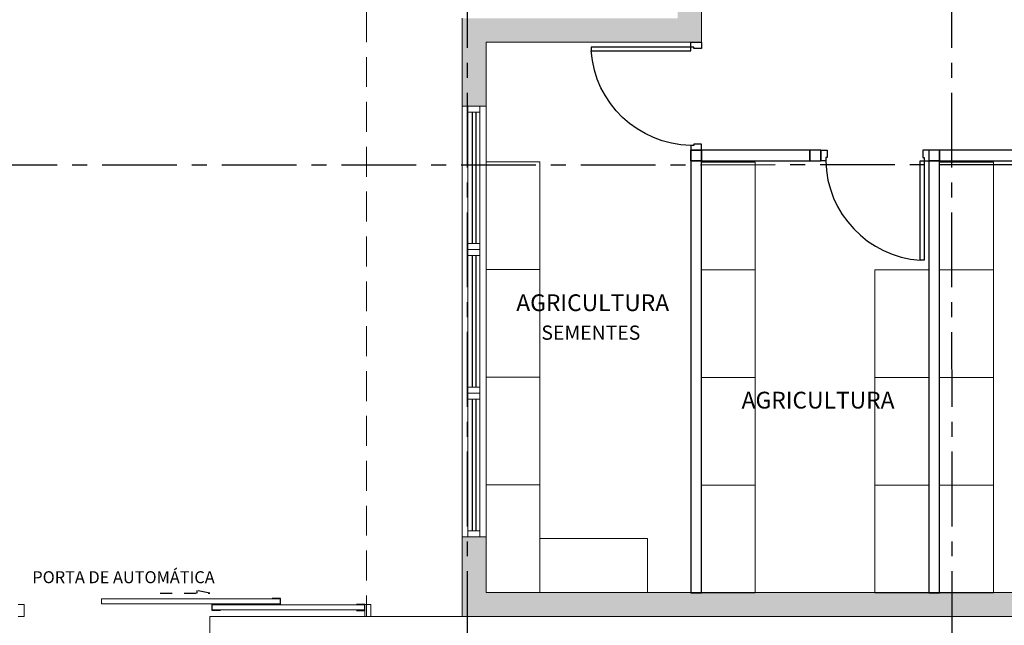
# Model space of a CAD drawing. Units: millimetres. Extents: x 1839 to 3816, y 1121 to 2939.
# Drawn here: x 2705 to 2714, y 2845 to 2850 of the extents above; entities that cross this region are included whole.
import ezdxf

# ---------------------------------------------------------------- set-up
doc = ezdxf.new("R2010")
doc.units = ezdxf.units.MM
for name, pattern in [('CONTINU', [0]), ('DASHED2', [0.375, 0.25, -0.125]), ('HIDDEN', [0.375, 0.25, -0.125]), ('PL-POUSO-ARQ-EIXO$0$CENTER', [2, 1.25, -0.25, 0.25, -0.25])]:
    doc.linetypes.add(name, pattern=pattern)
for name, color, linetype in [('_ARQ_VISTA02', 2, 'Continuous'), ('AR-DIVISÓRIA', 2, 'Continuous'), ('ARQ-esquadrias', 2, 'Continuous'), ('arq-HATCH CONC', 252, 'Continuous'), ('ARQ-MOB-DIV-DV1', 12, 'Continuous'), ('arq-Portas', 3, 'Continuous'), ('ARQ-Z-TXT-re100', 2, 'Continuous'), ('EIXO$0$A-EIXOS-PRI', 252, 'PL-POUSO-ARQ-EIXO$0$CENTER'), ('OFC-MALL-ARQ-EX-1PV$0$A_HTC_1', 252, 'Continuous'), ('PRJ', 1, 'HIDDEN'), ('PROJECAO', 251, 'DASHED2'), ('S-DIVC', 142, 'Continuous'), ('TXT-TEMP', 1, 'Continuous'), ('V02', 2, 'Continuous')]:
    doc.layers.add(name, color=color, linetype=linetype)
doc.layers.add('Alvenaria', color=5, linetype='Continuous', lineweight=30)
doc.layers.add('ARQ-GRADIL', color=32, linetype='Continuous', lineweight=15)
doc.styles.add('100RE100', font='Arial.ttf', dxfattribs={"height": 0.25})
doc.styles.add('Annotative', font='Arial Narrow.ttf')

# ---------------------------------------------------------------- blocks, each defined once
blk = doc.blocks.new('esquadria 1.50')
at = {"layer": '_ARQ_VISTA02', "lineweight": 5}
for p, q in [((0, 0.1), (0.05, 0.1)), ((0, 0), (0, 0.1)), ((0.05, 0.1), (1.15, 0.1)), ((0.05, 0.1), (0.05, 0)), ((1.15, 0.1), (1.15, 0)), ((1.15, 0.1), (1.2, 0.1)), ((1.2, 0), (1.2, 0.1)), ((0.05, 0), (0, 0)), ((0.05, 0), (1.15, 0)), ((1.15, 0), (1.2, 0))]:
    blk.add_line(p, q, dxfattribs=at)
at = {"layer": 'OFC-MALL-ARQ-EX-1PV$0$A_HTC_1'}
for p, q in [((0.05, 0.0637), (1.15, 0.0637)), ((0.05, 0.0337), (1.15, 0.0337))]:
    blk.add_line(p, q, dxfattribs=at)
blk = doc.blocks.new('heahaeh')
at = {"layer": 'arq-Portas', "color": 2}
for p, q in [((0.003, 0), (0.053, 0)), ((0.003, -0.09), (0.003, 0)), ((0.053, 0), (0.053, -0.0629)), ((0.853, 0), (0.853, -0.0629)), ((0.903, 0), (0.853, 0)), ((0.903, 0), (0.903, -0.09)), ((0.053, -0.0629), (0.0425, -0.0629)), ((0.0425, -0.0629), (0.0425, -0.09)), ((0.853, -0.0629), (0.8635, -0.0629)), ((0.8635, -0.0629), (0.8635, -0.09)), ((0.0425, -0.09), (0.003, -0.09)), ((0.832, -0.9204), (0.832, -0.09)), ((0.832, -0.09), (0.8635, -0.09)), ((0.8635, -0.09), (0.903, -0.09)), ((0.8635, -0.09), (0.8635, -0.9204)), ((0.8635, -0.9204), (0.832, -0.9204)), ((0.8635, -0.9204), (0.832, -0.9204))]:
    blk.add_line(p, q, dxfattribs=at)
at = {"layer": 'arq-Portas', "color": 1}
blk.add_ellipse((0.8814, -0.0829), major_axis=(-0.5807, 0.6108), ratio=0.991605, start_param=0.823309, end_param=2.318284, dxfattribs=at)

msp = doc.modelspace()

# ---------------------------------------------------------------- hatches: boundary and pattern name
at = {"layer": 'S-DIVC'}
h = msp.add_hatch(color=256, dxfattribs=at)
h.dxf.hatch_style = 1
h.paths.add_polyline_path([(2710.8731, 2854.9017), (2710.8731, 2853.7007), (2711.0731, 2853.7007), (2711.0731, 2854.7017), (2712.578, 2854.7017), (2712.578, 2854.9017)])
h.paths.add_polyline_path([(2716.178, 2854.9017), (2716.178, 2854.7017), (2717.178, 2854.7017), (2717.178, 2854.9017)])
h.paths.add_polyline_path([(2722.4731, 2854.9017), (2720.778, 2854.9017), (2720.778, 2854.7017), (2722.2731, 2854.7017), (2722.2731, 2850.7994), (2722.4731, 2850.7994)])
h.paths.add_polyline_path([(2722.4731, 2849.2994), (2722.2731, 2849.2994), (2722.2731, 2845.6017), (2719.778, 2845.6017), (2709.2731, 2845.6017), (2709.2731, 2846.0672), (2709.0731, 2846.0672), (2709.0731, 2845.4017), (2719.778, 2845.4017), (2722.4731, 2845.4017)])
h.paths.add_polyline_path([(2709.0731, 2850.4017), (2709.0731, 2849.6672), (2709.2731, 2849.6672), (2709.2731, 2850.2017), (2711.0731, 2850.2017), (2711.0731, 2851.1007), (2710.8731, 2851.1007), (2710.8731, 2850.4017)])

# ---------------------------------------------------------------- linework, layer by layer
at = {"layer": '_ARQ_VISTA02', "lineweight": 5}
for p, q in [((2705.4142, 2845.5017), (2705.3642, 2845.5017)), ((2705.4142, 2845.4017), (2705.4142, 2845.5017)), ((2708.3106, 2845.5017), (2708.2606, 2845.5017)), ((2708.2606, 2845.5017), (2708.2606, 2845.4017)), ((2708.3106, 2845.4017), (2708.3106, 2845.5017)), ((2705.3642, 2845.4017), (2705.4142, 2845.4017)), ((2708.2606, 2845.4017), (2708.3106, 2845.4017))]:
    msp.add_line(p, q, dxfattribs=at)
at = {"layer": '_ARQ_VISTA02', "lineweight": 5, "elevation": 0}
for points in [[(2707.5546, 2845.5467), (2706.0606, 2845.5467), (2706.0606, 2845.5067), (2707.5546, 2845.5067)], [(2706.9846, 2845.4967), (2708.2606, 2845.4967), (2708.2606, 2845.4567), (2706.9846, 2845.4567)]]:
    msp.add_lwpolyline(points, close=True, dxfattribs=at)
at = {"layer": 'Alvenaria', "color": 7, "lineweight": 0}
msp.add_line((2706.9642, 2845.4017), (2709.0731, 2845.4017), dxfattribs=at)
at = {"layer": 'AR-DIVISÓRIA', "color": 3, "ltscale": 0.501, "elevation": 0}
for points in [[(2710.9831, 2849.209), (2711.0731, 2849.209), (2711.0731, 2849.299), (2710.9831, 2849.299)], [(2710.9831, 2849.209), (2710.9831, 2849.299), (2711.0731, 2849.299), (2711.0731, 2849.209)], [(2711.0731, 2849.299), (2711.0731, 2849.209), (2711.9801, 2849.209), (2711.9801, 2849.299)], [(2711.9801, 2849.209), (2712.0701, 2849.209), (2712.0701, 2849.299), (2711.9801, 2849.299)], [(2712.9731, 2849.209), (2713.0631, 2849.209), (2713.0631, 2849.299), (2712.9731, 2849.299)], [(2713.0631, 2849.299), (2713.0631, 2849.209), (2713.9731, 2849.209), (2713.9731, 2849.299)], [(2710.9831, 2845.599), (2711.0731, 2845.599), (2711.0731, 2849.209), (2710.9831, 2849.209)], [(2712.9731, 2845.599), (2713.0631, 2845.599), (2713.0631, 2849.209), (2712.9731, 2849.209)]]:
    msp.add_lwpolyline(points, close=True, dxfattribs=at)
at = {"layer": 'ARQ-GRADIL', "color": 5, "lineweight": 0}
for p, q in [((2709.2731, 2850.2017), (2711.0731, 2850.2017)), ((2709.0731, 2849.6672), (2709.2731, 2849.6672)), ((2709.0731, 2846.0672), (2709.2731, 2846.0672))]:
    msp.add_line(p, q, dxfattribs=at)
at = {"layer": 'ARQ-GRADIL'}
for p, q in [((2709.0731, 2846.0672), (2709.0731, 2849.6672)), ((2709.2731, 2849.6672), (2709.2731, 2846.0672))]:
    msp.add_line(p, q, dxfattribs=at)
at = {"layer": 'ARQ-GRADIL', "color": 5, "lineweight": 0}
for points in [[(2711.0731, 2850.2017), (2711.0731, 2851.1007)], [(2709.0731, 2849.6672), (2709.0731, 2850.4017)], [(2709.0731, 2849.6672), (2709.0731, 2850.3767)], [(2709.2731, 2849.6672), (2709.2731, 2850.2017)], [(2709.2731, 2849.6672), (2709.2731, 2850.2017)], [(2710.2231, 2845.4017), (2709.0731, 2845.4017), (2709.0731, 2846.0672)], [(2719.778, 2845.4017), (2709.0731, 2845.4017), (2709.0731, 2846.0672)], [(2710.2231, 2845.6017), (2709.2731, 2845.6017), (2709.2731, 2846.0672)], [(2719.778, 2845.6017), (2709.2731, 2845.6017), (2709.2731, 2846.0672)]]:
    msp.add_lwpolyline(points, dxfattribs=at)
at = {"layer": 'arq-HATCH CONC', "linetype": 'CONTINU', "lineweight": 5, "ltscale": 0.1}
for points in [[(2709.7231, 2849.2017), (2709.7231, 2848.3017), (2709.2731, 2848.3017), (2709.2731, 2849.2017)], [(2711.5231, 2849.199), (2711.5231, 2848.299), (2711.0731, 2848.299), (2711.0731, 2849.199)], [(2713.5131, 2849.199), (2713.5131, 2848.299), (2713.0631, 2848.299), (2713.0631, 2849.199)], [(2711.5231, 2848.299), (2711.5231, 2847.399), (2711.0731, 2847.399), (2711.0731, 2848.299)], [(2712.9731, 2848.299), (2712.9731, 2847.399), (2712.5231, 2847.399), (2712.5231, 2848.299)], [(2713.5131, 2848.299), (2713.5131, 2847.399), (2713.0631, 2847.399), (2713.0631, 2848.299)], [(2709.7231, 2847.4017), (2709.7231, 2846.5017), (2709.2731, 2846.5017), (2709.2731, 2847.4017)], [(2711.5231, 2847.399), (2711.5231, 2846.499), (2711.0731, 2846.499), (2711.0731, 2847.399)], [(2712.9731, 2847.399), (2712.9731, 2846.499), (2712.5231, 2846.499), (2712.5231, 2847.399)], [(2713.5131, 2847.399), (2713.5131, 2846.499), (2713.0631, 2846.499), (2713.0631, 2847.399)], [(2709.7231, 2846.5017), (2709.7231, 2845.6017), (2709.2731, 2845.6017), (2709.2731, 2846.5017)], [(2711.5231, 2846.499), (2711.5231, 2845.599), (2711.0731, 2845.599), (2711.0731, 2846.499)], [(2712.9731, 2846.499), (2712.9731, 2845.599), (2712.5231, 2845.599), (2712.5231, 2846.499)], [(2713.5131, 2846.499), (2713.5131, 2845.599), (2713.0631, 2845.599), (2713.0631, 2846.499)], [(2709.7231, 2846.0517), (2710.6231, 2846.0517), (2710.6231, 2845.6017), (2709.7231, 2845.6017)]]:
    msp.add_lwpolyline(points, close=True, dxfattribs=at)
at = {"layer": 'arq-HATCH CONC', "linetype": 'CONTINU', "lineweight": 5, "ltscale": 0.1, "elevation": 0}
msp.add_lwpolyline([(2709.7231, 2848.3017), (2709.7231, 2847.4017), (2709.2731, 2847.4017), (2709.2731, 2848.3017)], close=True, dxfattribs=at)
at = {"layer": 'EIXO$0$A-EIXOS-PRI', "ltscale": 0.5}
for p, q in [((2709.1142, 2882.7786), (2709.1142, 2824.2878)), ((2713.1596, 2882.7785), (2713.1672, 2824.2878)), ((2677.064, 2849.176), (2740.1639, 2849.1784))]:
    msp.add_line(p, q, dxfattribs=at)
at = {"layer": 'PRJ', "ltscale": 0.02, "elevation": 0}
msp.add_lwpolyline([(2706.5509, 2845.5949), (2706.9656, 2845.5949), (2706.8549, 2845.6164), (2706.8549, 2845.5949)], dxfattribs=at)
at = {"layer": 'PROJECAO', "color": 7, "linetype": 'ByBlock', "lineweight": 0}
msp.add_line((2706.9642, 2845.2517), (2706.9642, 2845.4017), dxfattribs=at)
at = {"layer": 'PROJECAO', "color": 7, "lineweight": 0}
msp.add_lwpolyline([(2723.2731, 2845.4017), (2723.2731, 2855.7017), (2708.2731, 2855.7017), (2708.2731, 2845.4017)], dxfattribs=at)
at = {"layer": 'V02', "elevation": 0}
for points in [[(2707.4846, 2845.5017), (2707.5546, 2845.5017), (2707.5546, 2845.5517), (2707.4846, 2845.5517)], [(2707.0546, 2845.4517), (2706.9846, 2845.4517), (2706.9846, 2845.5017), (2707.0546, 2845.5017)], [(2708.1906, 2845.4517), (2708.2606, 2845.4517), (2708.2606, 2845.5017), (2708.1906, 2845.5017)]]:
    msp.add_lwpolyline(points, dxfattribs=at)

# ---------------------------------------------------------------- block references
at = {"layer": 'ARQ-esquadrias', "lineweight": 0, "xscale": -1, "rotation": 270}
msp.add_blockref('heahaeh', (2711.0731, 2849.296), dxfattribs=at)
at = {"layer": 'ARQ-esquadrias', "lineweight": 0}
msp.add_blockref('heahaeh', (2712.0701, 2849.299, 0), dxfattribs=at)
at = {"layer": 'ARQ-MOB-DIV-DV1', "xscale": -1, "rotation": 90}
for p in [(2709.2215, 2849.6672), (2709.2215, 2848.4672), (2709.2215, 2847.2672)]:
    msp.add_blockref('esquadria 1.50', p, dxfattribs=at)

# ---------------------------------------------------------------- texts
at = {"layer": 'ARQ-Z-TXT-re100', "attachment_point": 5, "style": '100RE100'}
for s, insert, char_height in [('AGRICULTURA', (2710.1644, 2848.0233, 0), 0.14), ('SEMENTES', (2710.1489, 2847.7732, 0), 0.119), ('AGRICULTURA', (2712.0477, 2847.209, 0), 0.14)]:
    msp.add_mtext_dynamic_manual_height_columns(s, width=7.113472, gutter_width=7.2997, heights=[0], dxfattribs=dict(at, insert=insert, char_height=char_height))
at = {"layer": 'TXT-TEMP', "style": 'Annotative'}
msp.add_text('PORTA DE AUTOMÁTICA', height=0.1, dxfattribs=at).set_placement((2705.4815, 2845.6789))

doc.saveas('drawing.dxf')
